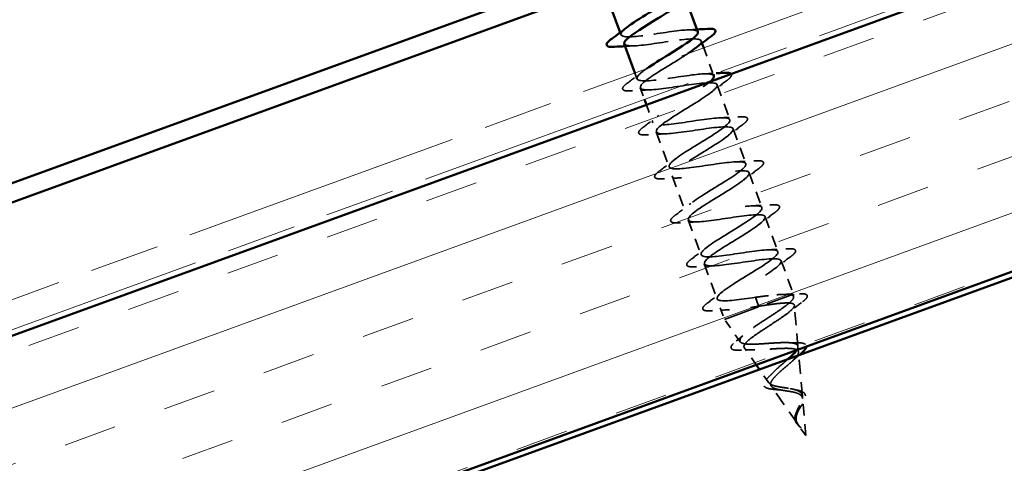
# Model space of a CAD drawing. Units: inches. Extents: x 6 to 334, y 5 to 214.
# Drawn here: x 86 to 97, y 127 to 132 of the extents above; entities that cross this region are included whole.
import ezdxf

# ---------------------------------------------------------------- set-up
doc = ezdxf.new("R2010")
doc.units = ezdxf.units.IN
doc.header["$LTSCALE"] = 20
doc.header["$MEASUREMENT"] = 0
doc.linetypes.add('DASHED', pattern=[0.2067, 0.1654, -0.0413])
doc.linetypes.add('DOUBLE_DASH_CHAIN', pattern=[1.2403, 0.6614, -0.0827, 0.1654, -0.0827, 0.1654, -0.0827])
for name, color, linetype, lineweight in [('Hatch (ANSI)', 7, 'Continuous', 18), ('Hidden (ANSI)', 7, 'DASHED', 35), ('Visible (ANSI)', 7, 'Continuous', 50)]:
    doc.layers.add(name, color=color, linetype=linetype, lineweight=lineweight)

msp = doc.modelspace()

# ---------------------------------------------------------------- hatches: boundary and pattern name
at = {"layer": 'Hatch (ANSI)', "true_color": 0x804000}
h = msp.add_hatch(dxfattribs=at)
h.set_pattern_fill('INSUL', color=36, scale=5, angle=20, style=0)
h.set_pattern_definition([(20, (8.562, 3.7588), (-0.641288, 1.761924), []), (20, (8.3482, 4.3461), (-0.641288, 1.761924), [0.625, -0.625]), (20, (8.1345, 4.9334), (-0.641288, 1.761924), [0.625, -0.625])])
h.paths.add_polyline_path([(29.39583, 104.42769), (129.50988, 140.86622), (128.36981, 143.99853), (29.39583, 107.97495)])

# ---------------------------------------------------------------- linework, layer by layer
at = {"layer": 'Hidden (ANSI)', "color": 7, "ltscale": 0.002685}
for p, q in [((92.62013, 131.95253), (92.63013, 131.92505)), ((93.57792, 131.85499), (93.58792, 131.82751))]:
    msp.add_line(p, q, dxfattribs=at)
at = {"layer": 'Hidden (ANSI)', "color": 7, "ltscale": 0.031645}
msp.add_line((93.60813, 131.77198), (93.72214, 131.45875), dxfattribs=at)
at = {"layer": 'Hidden (ANSI)', "color": 7, "ltscale": 0.007043}
msp.add_line((92.79373, 131.47557), (92.81938, 131.40509), dxfattribs=at)
at = {"layer": 'Hidden (ANSI)', "color": 7, "ltscale": 0.013709}
for p, q in [((92.85814, 131.29859), (92.90774, 131.16234)), ((93.8044, 128.69877), (93.85399, 128.56252))]:
    msp.add_line(p, q, dxfattribs=at)
at = {"layer": 'Hidden (ANSI)', "color": 7, "ltscale": 0.041803}
for p, q in [((93.76717, 131.33503), (93.91766, 130.92156)), ((93.04739, 130.77863), (93.19788, 130.36516)), ((93.95642, 130.81506), (94.10691, 130.4016)), ((93.23665, 130.25866), (93.38713, 129.8452)), ((94.14567, 130.2951), (94.29616, 129.88164)), ((93.4259, 129.7387), (93.57639, 129.32524)), ((94.33492, 129.77514), (94.48541, 129.36167)), ((93.61515, 129.21874), (93.76564, 128.80527))]:
    msp.add_line(p, q, dxfattribs=at)
at = {"layer": 'Hidden (ANSI)', "color": 7, "ltscale": 0.021645}
msp.add_line((92.93054, 131.09969), (93.00863, 130.88513), dxfattribs=at)
at = {"layer": 'Hidden (ANSI)', "color": 7, "ltscale": 0.040057}
msp.add_line((94.52417, 129.25517), (94.66839, 128.85894), dxfattribs=at)
at = {"layer": 'Hidden (ANSI)', "color": 7, "ltscale": 0.129549}
msp.add_line((93.85399, 128.56252), (94.66839, 128.85894), dxfattribs=at)
at = {"layer": 'Hidden (ANSI)', "color": 7, "ltscale": 0.002852}
msp.add_line((94.67111, 128.82806), (94.66839, 128.85894), dxfattribs=at)
at = {"layer": 'Hidden (ANSI)', "color": 7, "ltscale": 0.019076}
for p, q in [((94.22015, 128.82349), (94.23732, 128.77631)), ((94.24174, 128.76418), (94.25891, 128.71699))]:
    msp.add_line(p, q, dxfattribs=at)
at = {"layer": 'Hidden (ANSI)', "color": 7, "ltscale": 0.001575}
msp.add_line((94.23732, 128.77631), (94.24174, 128.76418), dxfattribs=at)
at = {"layer": 'Hidden (ANSI)', "color": 7, "ltscale": 0.046438}
msp.add_line((94.72268, 128.24148), (94.67988, 128.72826), dxfattribs=at)
at = {"layer": 'Hidden (ANSI)', "color": 7, "ltscale": 0.030891}
msp.add_line((94.04053, 128.29587), (93.85399, 128.56252), dxfattribs=at)
at = {"layer": 'Hidden (ANSI)', "color": 7, "ltscale": 0.023446}
msp.add_line((94.2298, 128.02532), (94.08807, 128.22792), dxfattribs=at)
at = {"layer": 'Hidden (ANSI)', "color": 7, "ltscale": 0.049723}
msp.add_line((94.77425, 127.65489), (94.72843, 128.17604), dxfattribs=at)
at = {"layer": 'Hidden (ANSI)', "color": 7, "ltscale": 0.017962}
msp.add_line((94.37807, 127.81337), (94.26936, 127.96878), dxfattribs=at)
at = {"layer": 'Hidden (ANSI)', "color": 7, "ltscale": 0.051369}
msp.add_line((94.71564, 127.33084), (94.40584, 127.77368), dxfattribs=at)
at = {"layer": 'Hidden (ANSI)', "color": 7, "ltscale": 0.041524}
msp.add_line((94.81526, 127.18843), (94.77698, 127.62382), dxfattribs=at)
at = {"layer": 'Hidden (ANSI)', "color": 7, "ltscale": 0.015128}
msp.add_line((94.81526, 127.18843), (94.72361, 127.31944), dxfattribs=at)
at = {"layer": 'Hidden (ANSI)', "color": 7, "ltscale": 0.159866}
msp.add_open_spline([(93.53787, 131.96102), (93.52679, 131.98604), (93.45791, 131.99002), (93.34738, 131.97885), (93.20058, 131.964), (92.98998, 131.92594), (92.83868, 131.90946), (92.68737, 131.89298), (92.60537, 131.90172), (92.63591, 131.95142), (92.64602, 131.96789), (92.66814, 131.98872), (92.69883, 132.01268)], degree=3, knots=[-10.99557429, -10.99557429, -10.99557429, -10.99557429, -10.06558145, -10.06558145, -10.06558145, -8.83030451, -8.83030451, -8.83030451, -7.59502756, -7.59502756, -7.59502756, -7.18583, -7.18583, -7.18583, -7.18583], dxfattribs=at)
at = {"layer": 'Hidden (ANSI)', "color": 7, "ltscale": 0.009355}
for points in [[(93.43147, 131.98491), (93.46384, 131.98595), (93.49644, 131.98734), (93.52915, 131.98897)], [(92.77658, 131.79513), (92.74421, 131.79409), (92.71161, 131.79271), (92.67889, 131.79107)]]:
    msp.add_open_spline(points, degree=3, dxfattribs=at)
at = {"layer": 'Hidden (ANSI)', "color": 7, "ltscale": 0.159872}
msp.add_open_spline([(92.67091, 131.81929), (92.67992, 131.7978), (92.72959, 131.7911), (92.81423, 131.79714), (92.94608, 131.80654), (93.15419, 131.8437), (93.31702, 131.86437), (93.47986, 131.88505), (93.58656, 131.8853), (93.57857, 131.8438), (93.57503, 131.82545), (93.54936, 131.79904), (93.50873, 131.76719)], degree=3, knots=[7.85398163, 7.85398163, 7.85398163, 7.85398163, 8.64693862, 8.64693862, 8.64693862, 9.88221556, 9.88221556, 9.88221556, 11.11749251, 11.11749251, 11.11749251, 11.66372592, 11.66372592, 11.66372592, 11.66372592], dxfattribs=at)
at = {"layer": 'Hidden (ANSI)', "color": 7, "ltscale": 1.248737}
msp.add_open_spline([(93.41877, 131.70306), (93.38227, 131.67872), (93.34134, 131.65275), (93.29792, 131.62588), (93.14646, 131.53217), (92.97658, 131.43175), (92.90147, 131.36582), (92.82636, 131.2999), (92.85233, 131.27076), (92.97097, 131.27535), (93.0896, 131.27994), (93.29322, 131.31546), (93.46309, 131.3387), (93.63296, 131.36194), (93.75771, 131.36876), (93.76758, 131.33376), (93.77745, 131.29876), (93.67261, 131.22202), (93.52588, 131.13002), (93.37914, 131.03802), (93.20199, 130.93496), (93.11214, 130.86366), (93.02228, 130.79237), (93.0271, 130.75553), (93.13129, 130.75487), (93.23549, 130.7542), (93.43245, 130.7873), (93.60756, 130.81245), (93.78267, 130.83759), (93.9242, 130.85052), (93.95195, 130.82203), (93.9797, 130.79354), (93.89258, 130.72324), (93.75238, 130.63362), (93.61218, 130.54401), (93.42992, 130.43908), (93.32648, 130.36284), (93.22305, 130.28661), (93.20679, 130.2421), (93.2955, 130.2358), (93.38422, 130.2295), (93.57241, 130.25941), (93.75091, 130.28579), (93.92941, 130.31217), (94.08623, 130.33066), (94.1317, 130.30862), (94.17716, 130.28657), (94.10888, 130.22313), (93.97696, 130.13653), (93.84503, 130.04992), (93.65988, 129.94394), (93.54418, 129.86324), (93.42848, 129.78254), (93.39148, 129.73049), (93.46385, 129.71824), (93.53622, 129.70599), (93.71364, 129.73197), (93.89363, 129.7589), (94.07362, 129.78582), (94.2441, 129.80928), (94.3069, 129.79355), (94.3697, 129.77782), (94.32118, 129.72157), (94.19917, 129.63857), (94.07717, 129.55558), (93.89138, 129.44937), (93.76488, 129.36473), (93.63838, 129.2801), (93.58119, 129.2207), (93.63652, 129.20225), (93.69186, 129.1838), (93.85663, 129.20518), (94.03621, 129.23196), (94.21579, 129.25873), (94.39812, 129.2865), (94.47767, 129.27687), (94.55723, 129.26724), (94.52917, 129.21843), (94.41862, 129.13961), (94.30806, 129.06078), (94.12389, 128.95516), (93.98817, 128.86717), (93.85245, 128.77918), (93.77587, 128.71272), (93.81369, 128.6879), (93.8515, 128.66307), (94.00188, 128.67921), (94.17914, 128.70514), (94.20545, 128.70899), (94.23218, 128.71299), (94.25891, 128.71699)], degree=3, knots=[11.99861291, 11.99861291, 11.99861291, 11.99861291, 12.35276945, 12.35276945, 12.35276945, 13.5880464, 13.5880464, 13.5880464, 14.82332334, 14.82332334, 14.82332334, 16.05860029, 16.05860029, 16.05860029, 17.29387723, 17.29387723, 17.29387723, 18.52915418, 18.52915418, 18.52915418, 19.76443112, 19.76443112, 19.76443112, 20.99970807, 20.99970807, 20.99970807, 22.23498501, 22.23498501, 22.23498501, 23.47026196, 23.47026196, 23.47026196, 24.7055389, 24.7055389, 24.7055389, 25.94081585, 25.94081585, 25.94081585, 27.17609279, 27.17609279, 27.17609279, 28.41136974, 28.41136974, 28.41136974, 29.64664668, 29.64664668, 29.64664668, 30.88192363, 30.88192363, 30.88192363, 32.11720057, 32.11720057, 32.11720057, 33.35247752, 33.35247752, 33.35247752, 34.58775446, 34.58775446, 34.58775446, 35.82303141, 35.82303141, 35.82303141, 37.05830835, 37.05830835, 37.05830835, 38.2935853, 38.2935853, 38.2935853, 39.52886224, 39.52886224, 39.52886224, 40.76413919, 40.76413919, 40.76413919, 41.99941613, 41.99941613, 41.99941613, 43.23469308, 43.23469308, 43.23469308, 44.46997002, 44.46997002, 44.46997002, 45.70524697, 45.70524697, 45.70524697, 46.94052391, 46.94052391, 46.94052391, 47.1238898, 47.1238898, 47.1238898, 47.1238898], dxfattribs=at)
at = {"layer": 'Hidden (ANSI)', "color": 7, "ltscale": 0.167566}
msp.add_open_spline([(93.72775, 131.44129), (93.71549, 131.46921), (93.62878, 131.47004), (93.49724, 131.45455), (93.34051, 131.4361), (93.13055, 131.39827), (92.99005, 131.38572), (92.84954, 131.37317), (92.78773, 131.38926), (92.8353, 131.44516), (92.85401, 131.46715), (92.88897, 131.49505), (92.93395, 131.5266)], degree=3, knots=[-17.27875959, -17.27875959, -17.27875959, -17.27875959, -16.24196618, -16.24196618, -16.24196618, -15.00668923, -15.00668923, -15.00668923, -13.77141229, -13.77141229, -13.77141229, -13.28553038, -13.28553038, -13.28553038, -13.28553038], dxfattribs=at)
at = {"layer": 'Hidden (ANSI)', "color": 7, "ltscale": 0.021226}
for points in [[(92.71015, 131.35862), (92.76996, 131.40261), (92.82939, 131.44712), (92.88682, 131.49225)], [(93.8764, 131.3815), (93.81659, 131.3375), (93.75716, 131.29299), (93.69973, 131.24786)], [(92.96583, 131.27517), (92.89283, 131.27282), (92.8187, 131.26872), (92.74459, 131.26398)], [(92.8994, 130.83865), (92.95921, 130.88265), (93.01864, 130.92716), (93.07607, 130.97229)], [(93.80997, 130.94499), (93.88297, 130.94733), (93.95711, 130.95143), (94.03121, 130.95617)], [(94.06565, 130.86154), (94.00584, 130.81754), (93.94641, 130.77303), (93.88898, 130.7279)], [(93.15508, 130.7552), (93.08208, 130.75286), (93.00795, 130.74876), (92.93385, 130.74402)], [(93.08865, 130.31869), (93.14846, 130.36269), (93.20789, 130.4072), (93.26532, 130.45233)], [(93.99922, 130.42502), (94.07222, 130.42737), (94.14636, 130.43147), (94.22046, 130.43621)], [(94.2549, 130.34157), (94.19509, 130.29758), (94.13566, 130.25307), (94.07824, 130.20794)], [(93.34433, 130.23524), (93.27133, 130.2329), (93.1972, 130.22879), (93.1231, 130.22405)], [(93.2779, 129.79873), (93.33772, 129.84272), (93.39714, 129.88723), (93.45457, 129.93236)], [(94.18847, 129.90506), (94.26148, 129.9074), (94.33561, 129.91151), (94.40971, 129.91625)], [(94.44415, 129.82161), (94.38434, 129.77761), (94.32491, 129.7331), (94.26749, 129.68797)], [(93.53358, 129.71528), (93.46058, 129.71293), (93.38645, 129.70883), (93.31235, 129.70409)], [(93.46715, 129.27876), (93.52697, 129.32276), (93.58639, 129.36727), (93.64382, 129.4124)], [(94.37773, 129.3851), (94.45073, 129.38744), (94.52486, 129.39154), (94.59896, 129.39628)], [(93.72283, 129.19531), (93.64983, 129.19297), (93.5757, 129.18887), (93.5016, 129.18413)], [(94.6334, 129.30165), (94.57359, 129.25765), (94.51417, 129.21314), (94.45674, 129.16801)], [(93.65641, 128.7588), (93.71622, 128.8028), (93.77564, 128.84731), (93.83307, 128.89244)], [(93.91208, 128.67535), (93.83908, 128.67301), (93.76495, 128.6689), (93.69085, 128.66416)]]:
    msp.add_open_spline(points, degree=3, dxfattribs=at)
at = {"layer": 'Hidden (ANSI)', "color": 7, "ltscale": 0.012945}
msp.add_open_spline([(93.62072, 131.46495), (93.66538, 131.46638), (93.71046, 131.46847), (93.7557, 131.47097)], degree=3, dxfattribs=at)
at = {"layer": 'Hidden (ANSI)', "color": 7, "ltscale": 0.034178}
msp.add_open_spline([(93.93111, 131.46387), (93.93321, 131.46173), (93.93483, 131.45926), (93.93984, 131.44485), (93.93283, 131.43243), (93.91002, 131.40782), (93.89528, 131.39539), (93.8764, 131.3815)], degree=3, knots=[0.105064874, 0.105064874, 0.105064874, 0.105064874, 0.121378038, 0.121378038, 0.188114428, 0.188114428, 0.241849708, 0.241849708, 0.241849708, 0.241849708], dxfattribs=at)
at = {"layer": 'Hidden (ANSI)', "color": 7, "ltscale": 0.060534}
for points in [[(92.74459, 131.26398), (92.70947, 131.26173), (92.68383, 131.26275), (92.65959, 131.27181), (92.65319, 131.27663), (92.64671, 131.29527), (92.65372, 131.30769), (92.67653, 131.3323), (92.69127, 131.34472), (92.71015, 131.35862)], [(94.03121, 130.95617), (94.06633, 130.95842), (94.09197, 130.9574), (94.11621, 130.94834), (94.12261, 130.94352), (94.1291, 130.92488), (94.12208, 130.91246), (94.09927, 130.88785), (94.08453, 130.87543), (94.06565, 130.86154)], [(92.93385, 130.74402), (92.89872, 130.74177), (92.87308, 130.74279), (92.84884, 130.75185), (92.84244, 130.75667), (92.83596, 130.77531), (92.84297, 130.78773), (92.86579, 130.81234), (92.88052, 130.82476), (92.8994, 130.83865)], [(94.22046, 130.43621), (94.25558, 130.43846), (94.28123, 130.43744), (94.30546, 130.42838), (94.31186, 130.42356), (94.31835, 130.40492), (94.31133, 130.3925), (94.28852, 130.36789), (94.27378, 130.35547), (94.2549, 130.34157)], [(93.1231, 130.22405), (93.08797, 130.22181), (93.06233, 130.22282), (93.03809, 130.23188), (93.03169, 130.2367), (93.02521, 130.25534), (93.03222, 130.26776), (93.05504, 130.29237), (93.06977, 130.3048), (93.08865, 130.31869)], [(94.40971, 129.91625), (94.44483, 129.91849), (94.47048, 129.91748), (94.49471, 129.90842), (94.50111, 129.9036), (94.5076, 129.88496), (94.50059, 129.87254), (94.47777, 129.84793), (94.46303, 129.8355), (94.44415, 129.82161)], [(93.31235, 129.70409), (93.27722, 129.70184), (93.25158, 129.70286), (93.22734, 129.71192), (93.22094, 129.71674), (93.21446, 129.73538), (93.22147, 129.7478), (93.24429, 129.77241), (93.25902, 129.78483), (93.2779, 129.79873)], [(94.59896, 129.39628), (94.63408, 129.39853), (94.65973, 129.39751), (94.68397, 129.38846), (94.69037, 129.38363), (94.69685, 129.36499), (94.68984, 129.35257), (94.66702, 129.32796), (94.65229, 129.31554), (94.6334, 129.30165)], [(93.5016, 129.18413), (93.46648, 129.18188), (93.44083, 129.1829), (93.41659, 129.19196), (93.41019, 129.19678), (93.40371, 129.21542), (93.41072, 129.22784), (93.43354, 129.25245), (93.44827, 129.26487), (93.46715, 129.27876)], [(93.69085, 128.66416), (93.65573, 128.66192), (93.63008, 128.66293), (93.60584, 128.67199), (93.59944, 128.67681), (93.59296, 128.69545), (93.59997, 128.70788), (93.62279, 128.73248), (93.63752, 128.74491), (93.65641, 128.7588)]]:
    msp.add_open_spline(points, degree=3, knots=[0, 0, 0, 0, 0.080682059, 0.080682059, 0.121378038, 0.121378038, 0.188114428, 0.188114428, 0.241849708, 0.241849708, 0.241849708, 0.241849708], dxfattribs=at)
at = {"layer": 'Hidden (ANSI)', "color": 7, "ltscale": 1.041512}
msp.add_open_spline([(94.22015, 128.82349), (94.04008, 128.79654), (93.86606, 128.77179), (93.79845, 128.78577), (93.73084, 128.79975), (93.77363, 128.85392), (93.89254, 128.93579), (94.01145, 129.01765), (94.19701, 129.12378), (94.32629, 129.20942), (94.45557, 129.29507), (94.51834, 129.3565), (94.46792, 129.37674), (94.4175, 129.39698), (94.25664, 129.37702), (94.07752, 129.35041), (93.89841, 129.32381), (93.71307, 129.29494), (93.6289, 129.3029), (93.54473, 129.31085), (93.5669, 129.35751), (93.67395, 129.43506), (93.781, 129.51261), (93.96431, 129.61792), (94.10233, 129.70675), (94.24036, 129.79557), (94.32226, 129.86397), (94.28947, 129.89062), (94.25667, 129.91728), (94.11066, 129.90272), (93.9344, 129.87716), (93.75814, 129.85159), (93.56345, 129.81932), (93.46354, 129.82155), (93.36362, 129.82377), (93.36479, 129.86278), (93.45862, 129.93552), (93.55245, 130.00826), (93.73127, 130.11194), (93.87633, 130.20333), (94.0214, 130.29471), (94.12134, 130.36968), (94.10641, 130.40283), (94.09147, 130.43599), (93.96183, 130.42739), (93.79029, 130.40354), (93.61876, 130.3797), (93.4168, 130.34478), (93.30214, 130.34164), (93.18748, 130.33849), (93.16749, 130.36981), (93.24688, 130.43729), (93.32628, 130.50478), (93.49843, 130.60603), (93.64874, 130.69932), (93.79904, 130.79262), (93.91576, 130.87369), (93.91871, 130.91335), (93.92166, 130.95301), (93.80973, 130.95086), (93.64473, 130.9294), (93.47972, 130.90793), (93.27266, 130.87116), (93.14442, 130.86307), (93.01617, 130.85498), (92.97511, 130.87862), (93.03902, 130.94047), (93.10294, 131.00233), (93.26632, 131.10038), (93.42002, 131.19491), (93.53012, 131.26263), (93.6291, 131.3263), (93.68399, 131.37392)], degree=3, knots=[-47.1238898, -47.1238898, -47.1238898, -47.1238898, -45.88861286, -45.88861286, -45.88861286, -44.65333591, -44.65333591, -44.65333591, -43.41805897, -43.41805897, -43.41805897, -42.18278202, -42.18278202, -42.18278202, -40.94750508, -40.94750508, -40.94750508, -39.71222813, -39.71222813, -39.71222813, -38.47695119, -38.47695119, -38.47695119, -37.24167424, -37.24167424, -37.24167424, -36.0063973, -36.0063973, -36.0063973, -34.77112035, -34.77112035, -34.77112035, -33.53584341, -33.53584341, -33.53584341, -32.30056646, -32.30056646, -32.30056646, -31.06528952, -31.06528952, -31.06528952, -29.83001257, -29.83001257, -29.83001257, -28.59473563, -28.59473563, -28.59473563, -27.35945868, -27.35945868, -27.35945868, -26.12418174, -26.12418174, -26.12418174, -24.88890479, -24.88890479, -24.88890479, -23.65362785, -23.65362785, -23.65362785, -22.4183509, -22.4183509, -22.4183509, -21.18307396, -21.18307396, -21.18307396, -19.94779701, -19.94779701, -19.94779701, -18.71252007, -18.71252007, -18.71252007, -17.82759205, -17.82759205, -17.82759205, -17.82759205], dxfattribs=at)
at = {"layer": 'Hidden (ANSI)', "color": 7, "ltscale": 0.240561}
msp.add_open_spline([(94.70798, 128.19937), (94.7158, 128.21135), (94.72064, 128.22212), (94.72459, 128.24587), (94.71975, 128.25708), (94.69555, 128.27448), (94.67606, 128.28032), (94.62391, 128.28747), (94.59149, 128.28857), (94.51718, 128.28759), (94.47587, 128.28543), (94.38928, 128.27992), (94.34485, 128.2766), (94.25847, 128.27111), (94.21753, 128.26903), (94.14445, 128.26833), (94.11334, 128.26981), (94.0651, 128.27811), (94.04884, 128.28498), (94.03338, 128.30517), (94.03476, 128.31843), (94.05498, 128.35157), (94.074, 128.37124), (94.12699, 128.41627), (94.16074, 128.44128), (94.2381, 128.49515), (94.2811, 128.52352), (94.37003, 128.58157), (94.41506, 128.61066), (94.50028, 128.66733), (94.53946, 128.69428), (94.60566, 128.744), (94.63172, 128.76616), (94.66376, 128.80175), (94.67141, 128.8156), (94.67096, 128.83775), (94.66258, 128.84577), (94.64632, 128.8509)], degree=3, knots=[0.3816742, 0.3816742, 0.3816742, 0.3816742, 0.411895927, 0.411895927, 0.456752195, 0.456752195, 0.502882059, 0.502882059, 0.550290616, 0.550290616, 0.598982367, 0.598982367, 0.648961297, 0.648961297, 0.700230948, 0.700230948, 0.752794474, 0.752794474, 0.806654692, 0.806654692, 0.861814126, 0.861814126, 0.918275037, 0.918275037, 0.976039457, 0.976039457, 1.035109216, 1.035109216, 1.095485962, 1.095485962, 1.15717118, 1.15717118, 1.220166213, 1.220166213, 1.276152114, 1.276152114, 1.333184335, 1.333184335, 1.333184335, 1.333184335], dxfattribs=at)
at = {"layer": 'Hidden (ANSI)', "color": 7, "ltscale": 0.052335}
msp.add_open_spline([(94.64632, 128.8509), (94.62426, 128.85662), (94.59213, 128.85853), (94.51084, 128.85643), (94.4625, 128.85244), (94.37938, 128.84352), (94.34847, 128.83984), (94.28499, 128.83193), (94.25262, 128.82771), (94.22015, 128.82349)], degree=3, knots=[0, 0, 0, 0, 0.067722363, 0.067722363, 0.135444727, 0.135444727, 0.172870871, 0.172870871, 0.210297016, 0.210297016, 0.210297016, 0.210297016], dxfattribs=at)
at = {"layer": 'Hidden (ANSI)', "color": 7, "ltscale": 0.017693}
msp.add_open_spline([(94.55612, 128.85758), (94.61654, 128.85883), (94.67804, 128.86148), (94.73964, 128.86477)], degree=3, dxfattribs=at)
at = {"layer": 'Hidden (ANSI)', "color": 7, "ltscale": 0.059734}
msp.add_open_spline([(94.73964, 128.86477), (94.7736, 128.86659), (94.79866, 128.86524), (94.82249, 128.8557), (94.82874, 128.85078), (94.83536, 128.83256), (94.82925, 128.82016), (94.80604, 128.79317), (94.78769, 128.77745), (94.76341, 128.75956)], degree=3, knots=[0, 0, 0, 0, 0.076517848, 0.076517848, 0.114708734, 0.114708734, 0.176613314, 0.176613314, 0.238582221, 0.238582221, 0.238582221, 0.238582221], dxfattribs=at)
at = {"layer": 'Hidden (ANSI)', "color": 7, "ltscale": 0.362688}
msp.add_open_spline([(94.29536, 128.72316), (94.35212, 128.73194), (94.4069, 128.73999), (94.50567, 128.75192), (94.54885, 128.75575), (94.61844, 128.75704), (94.64446, 128.75461), (94.67655, 128.74224), (94.68269, 128.73257), (94.67509, 128.70573), (94.66182, 128.68898), (94.61855, 128.64914), (94.58933, 128.62658), (94.51979, 128.57716), (94.4804, 128.55088), (94.39768, 128.49664), (94.35527, 128.46925), (94.27396, 128.41549), (94.23582, 128.38965), (94.16968, 128.34139), (94.14214, 128.31939), (94.10196, 128.28055), (94.08941, 128.26399), (94.08143, 128.23683), (94.0857, 128.22638), (94.11081, 128.21124), (94.131, 128.20656), (94.18483, 128.20184), (94.21758, 128.20171), (94.29142, 128.20423), (94.33152, 128.20676), (94.41389, 128.21234), (94.45523, 128.2153), (94.53385, 128.21947), (94.57041, 128.22066), (94.63424, 128.21939), (94.66107, 128.21702), (94.70199, 128.20736), (94.71598, 128.20029), (94.73004, 128.18078), (94.73033, 128.16869), (94.71814, 128.13956), (94.70616, 128.12297), (94.67263, 128.08599), (94.65174, 128.06612), (94.60506, 128.02427), (94.57993, 128.00281), (94.52998, 127.95968), (94.50572, 127.93849), (94.46241, 127.89766), (94.4437, 127.87843), (94.41521, 127.84288), (94.40549, 127.82686), (94.397, 127.79844), (94.39798, 127.78625), (94.41085, 127.76545), (94.42225, 127.75697), (94.45402, 127.74287), (94.47372, 127.73732), (94.51605, 127.72836), (94.5374, 127.72484), (94.5813, 127.71801), (94.60337, 127.71475), (94.62506, 127.711)], degree=3, knots=[0, 0, 0, 0, 0.0662455, 0.0662455, 0.13122657, 0.13122657, 0.19494394, 0.19494394, 0.25739843, 0.25739843, 0.31859094, 0.31859094, 0.37852246, 0.37852246, 0.43719409, 0.43719409, 0.49460706, 0.49460706, 0.55076272, 0.55076272, 0.60566256, 0.60566256, 0.65930824, 0.65930824, 0.71170162, 0.71170162, 0.76284473, 0.76284473, 0.81273987, 0.81273987, 0.86138959, 0.86138959, 0.90879673, 0.90879673, 0.95496449, 0.95496449, 0.99989646, 0.99989646, 1.04359669, 1.04359669, 1.08606975, 1.08606975, 1.12732083, 1.12732083, 1.16735583, 1.16735583, 1.2061815, 1.2061815, 1.24380561, 1.24380561, 1.2802371, 1.2802371, 1.3154864, 1.3154864, 1.34956567, 1.34956567, 1.38248924, 1.38248924, 1.41427414, 1.41427414, 1.44125434, 1.44125434, 1.46715819, 1.46715819, 1.46715819, 1.46715819], dxfattribs=at)
at = {"layer": 'Hidden (ANSI)', "color": 7, "ltscale": 0.018972}
msp.add_open_spline([(94.76341, 128.75956), (94.70997, 128.72017), (94.65689, 128.68032), (94.60568, 128.63991)], degree=3, dxfattribs=at)
at = {"layer": 'Hidden (ANSI)', "color": 7, "ltscale": 0.003424}
msp.add_open_spline([(94.25891, 128.71699), (94.27108, 128.71905), (94.28323, 128.72112), (94.29536, 128.72316)], degree=3, dxfattribs=at)
at = {"layer": 'Hidden (ANSI)', "color": 7, "ltscale": 0.013621}
msp.add_open_spline([(93.99309, 128.307), (94.03022, 128.33597), (94.06677, 128.36526), (94.10165, 128.39473)], degree=3, dxfattribs=at)
at = {"layer": 'Hidden (ANSI)', "color": 7, "ltscale": 0.057689}
msp.add_open_spline([(94.05428, 128.1979), (94.02129, 128.19638), (93.99413, 128.19697), (93.95398, 128.20357), (93.93969, 128.20951), (93.92816, 128.23237), (93.93282, 128.24615), (93.95382, 128.27393), (93.97074, 128.28955), (93.99309, 128.307)], degree=3, knots=[0, 0, 0, 0, 0.058159342, 0.058159342, 0.11692964, 0.11692964, 0.174083801, 0.174083801, 0.23024531, 0.23024531, 0.23024531, 0.23024531], dxfattribs=at)
at = {"layer": 'Hidden (ANSI)', "color": 7, "ltscale": 0.01048}
msp.add_open_spline([(94.60921, 128.28738), (94.64292, 128.28583), (94.67796, 128.28537), (94.71343, 128.28556)], degree=3, dxfattribs=at)
at = {"layer": 'Hidden (ANSI)', "color": 7, "ltscale": 0.029525}
msp.add_open_spline([(94.71343, 128.28556), (94.74308, 128.28571), (94.76767, 128.28375), (94.80372, 128.27411), (94.8167, 128.26583), (94.82204, 128.24926), (94.8224, 128.24514), (94.82197, 128.24085)], degree=3, knots=[0, 0, 0, 0, 0.051358429, 0.051358429, 0.102235483, 0.102235483, 0.117976763, 0.117976763, 0.117976763, 0.117976763], dxfattribs=at)
at = {"layer": 'Hidden (ANSI)', "color": 7, "ltscale": 0.015351}
msp.add_open_spline([(94.21237, 128.20218), (94.16077, 128.20214), (94.10758, 128.20037), (94.05428, 128.1979)], degree=3, dxfattribs=at)
at = {"layer": 'Hidden (ANSI)', "color": 7, "ltscale": 0.076391}
msp.add_open_spline([(94.61191, 127.74714), (94.58495, 127.75173), (94.5575, 127.7556), (94.50382, 127.76401), (94.47837, 127.76846), (94.43307, 127.77963), (94.41403, 127.78628), (94.38507, 127.80315), (94.37585, 127.81326), (94.3685, 127.83778), (94.37083, 127.85201), (94.38656, 127.88474), (94.40011, 127.90297), (94.43612, 127.94292), (94.45843, 127.96426), (94.50803, 128.00902), (94.53488, 128.03195), (94.57516, 128.06658), (94.58875, 128.07831), (94.60179, 128.08977)], degree=3, knots=[0, 0, 0, 0, 0.03153077, 0.03153077, 0.064180499, 0.064180499, 0.097978595, 0.097978595, 0.132949072, 0.132949072, 0.169111773, 0.169111773, 0.206483269, 0.206483269, 0.245077533, 0.245077533, 0.28490644, 0.28490644, 0.305851614, 0.305851614, 0.305851614, 0.305851614], dxfattribs=at)
at = {"layer": 'Hidden (ANSI)', "color": 7, "ltscale": 0.011448}
msp.add_open_spline([(94.73491, 128.13822), (94.70472, 128.11358), (94.67535, 128.08858), (94.6486, 128.06364)], degree=3, dxfattribs=at)
at = {"layer": 'Hidden (ANSI)', "color": 7, "ltscale": 0.007283}
msp.add_open_spline([(94.3766, 127.88251), (94.39373, 127.89846), (94.41004, 127.91447), (94.4249, 127.93031)], degree=3, dxfattribs=at)
at = {"layer": 'Hidden (ANSI)', "color": 7, "ltscale": 0.049034}
msp.add_open_spline([(94.47675, 127.73109), (94.45161, 127.73267), (94.42814, 127.73477), (94.38753, 127.74076), (94.36995, 127.74473), (94.3412, 127.75555), (94.33003, 127.76273), (94.3168, 127.78164), (94.31532, 127.79367), (94.32178, 127.81719), (94.32857, 127.82906), (94.34812, 127.85442), (94.36118, 127.86815), (94.3766, 127.88251)], degree=3, knots=[0, 0, 0, 0, 0.031750023, 0.031750023, 0.063752912, 0.063752912, 0.097885312, 0.097885312, 0.132423292, 0.132423292, 0.163891485, 0.163891485, 0.195824753, 0.195824753, 0.195824753, 0.195824753], dxfattribs=at)
at = {"layer": 'Hidden (ANSI)', "color": 7, "ltscale": 0.007234}
msp.add_open_spline([(94.54213, 127.72416), (94.52182, 127.72747), (94.49967, 127.72964), (94.47675, 127.73109)], degree=3, dxfattribs=at)
at = {"layer": 'Hidden (ANSI)', "color": 7, "ltscale": 0.059737}
msp.add_open_spline([(94.70115, 127.35588), (94.69342, 127.37301), (94.69013, 127.39044), (94.6919, 127.42818), (94.69681, 127.44732), (94.7117, 127.48739), (94.72134, 127.50733), (94.74118, 127.54742), (94.75095, 127.56671), (94.76661, 127.60397), (94.77208, 127.62118), (94.77576, 127.65307), (94.77368, 127.66713), (94.76056, 127.69214), (94.74945, 127.70258), (94.71975, 127.71987), (94.70185, 127.72662), (94.66008, 127.73829), (94.63649, 127.74296), (94.61191, 127.74714)], degree=3, knots=[0, 0, 0, 0, 0.025421183, 0.025421183, 0.050615974, 0.050615974, 0.075996106, 0.075996106, 0.101844516, 0.101844516, 0.128355733, 0.128355733, 0.155666877, 0.155666877, 0.183877438, 0.183877438, 0.210970708, 0.210970708, 0.239381172, 0.239381172, 0.239381172, 0.239381172], dxfattribs=at)
at = {"layer": 'Hidden (ANSI)', "color": 7, "ltscale": 0.055938}
msp.add_open_spline([(94.62506, 127.711), (94.64915, 127.70683), (94.6722, 127.70216), (94.71288, 127.69029), (94.73014, 127.68334), (94.75696, 127.66602), (94.76641, 127.65602), (94.77708, 127.63235), (94.77843, 127.61916), (94.77426, 127.58949), (94.76903, 127.57359), (94.75462, 127.53946), (94.74581, 127.52188), (94.72809, 127.48559), (94.71953, 127.46761), (94.70617, 127.43169), (94.70161, 127.41454), (94.69963, 127.38787), (94.70004, 127.37839), (94.70332, 127.3601), (94.70608, 127.35147), (94.70995, 127.34297)], degree=3, knots=[0, 0, 0, 0, 0.028185473, 0.028185473, 0.055356157, 0.055356157, 0.081555777, 0.081555777, 0.106840155, 0.106840155, 0.13128192, 0.13128192, 0.154977596, 0.154977596, 0.17805851, 0.17805851, 0.200707728, 0.200707728, 0.213894931, 0.213894931, 0.226602035, 0.226602035, 0.226602035, 0.226602035], dxfattribs=at)
at = {"layer": 'Hidden (ANSI)', "color": 7, "ltscale": 0.004123}
msp.add_open_spline([(94.67581, 127.73385), (94.68615, 127.73112), (94.69718, 127.72877), (94.70871, 127.72675)], degree=3, dxfattribs=at)
at = {"layer": 'Hidden (ANSI)', "color": 7, "ltscale": 0.040281}
msp.add_open_spline([(94.70871, 127.72675), (94.72978, 127.72306), (94.74884, 127.71815), (94.77961, 127.70513), (94.792, 127.69685), (94.80768, 127.67707), (94.81162, 127.66567), (94.81196, 127.642), (94.80919, 127.6296), (94.79875, 127.6025), (94.79076, 127.58735), (94.77219, 127.55633), (94.76153, 127.54013), (94.74677, 127.51741), (94.74268, 127.51108), (94.73867, 127.50473)], degree=3, knots=[0, 0, 0, 0, 0.02871406, 0.02871406, 0.056612094, 0.056612094, 0.082355033, 0.082355033, 0.105556044, 0.105556044, 0.129550699, 0.129550699, 0.152243908, 0.152243908, 0.160831111, 0.160831111, 0.160831111, 0.160831111], dxfattribs=at)
at = {"layer": 'Hidden (ANSI)', "color": 7, "ltscale": 0.012125}
msp.add_open_spline([(94.69747, 127.34589), (94.69114, 127.3574), (94.6872, 127.36968), (94.68464, 127.39488), (94.68576, 127.40803), (94.69099, 127.43073), (94.69416, 127.44037), (94.69804, 127.44999)], degree=3, knots=[0, 0, 0, 0, 0.0184305653, 0.0184305653, 0.0360711509, 0.0360711509, 0.0487351399, 0.0487351399, 0.0487351399, 0.0487351399], dxfattribs=at)
at = {"layer": 'Hidden (ANSI)', "color": 7, "ltscale": 0.001138}
msp.add_open_spline([(94.69804, 127.44999), (94.69899, 127.45236), (94.69986, 127.45472), (94.70063, 127.45704)], degree=3, dxfattribs=at)
at = {"layer": 'Hidden (ANSI)', "color": 7, "ltscale": 0.00271}
msp.add_open_spline([(94.73867, 127.50473), (94.73506, 127.49901), (94.73191, 127.49338), (94.72931, 127.48789)], degree=3, dxfattribs=at)
at = {"layer": 'Hidden (ANSI)', "color": 7, "ltscale": 0.009011}
msp.add_open_spline([(94.7561, 127.28091), (94.74546, 127.29099), (94.73454, 127.30083), (94.71558, 127.3202), (94.70728, 127.32997), (94.69971, 127.34198), (94.69856, 127.34393), (94.69747, 127.34589)], degree=3, knots=[0, 0, 0, 0, 0.016775095, 0.016775095, 0.0331690041, 0.0331690041, 0.0363209396, 0.0363209396, 0.0363209396, 0.0363209396], dxfattribs=at)
at = {"layer": 'Hidden (ANSI)', "color": 7, "ltscale": 0.002329}
msp.add_open_spline([(94.71177, 127.33658), (94.70981, 127.33961), (94.70797, 127.34266), (94.7044, 127.34909), (94.70269, 127.35247), (94.70115, 127.35588)], degree=3, knots=[0, 0, 0, 0, 0.00465779742, 0.00465779742, 0.00972162048, 0.00972162048, 0.00972162048, 0.00972162048], dxfattribs=at)
at = {"layer": 'Hidden (ANSI)', "color": 7, "ltscale": 0.005275}
msp.add_open_spline([(94.70995, 127.34297), (94.71274, 127.33685), (94.71607, 127.33088), (94.72519, 127.31676), (94.73133, 127.30883), (94.73807, 127.30082)], degree=3, knots=[0, 0, 0, 0, 0.0090464189, 0.0090464189, 0.0215743147, 0.0215743147, 0.0215743147, 0.0215743147], dxfattribs=at)
at = {"layer": 'Hidden (ANSI)', "color": 7, "ltscale": 0.009847}
msp.add_open_spline([(94.73807, 127.30082), (94.74559, 127.29189), (94.75195, 127.28511), (94.75531, 127.28168), (94.7559, 127.28109), (94.75645, 127.28058), (94.75659, 127.28046), (94.75678, 127.28031), (94.75684, 127.28027), (94.75689, 127.28025), (94.7569, 127.28025), (94.75692, 127.28025), (94.75692, 127.28025), (94.75693, 127.28025), (94.75693, 127.28026), (94.75694, 127.28026), (94.75694, 127.28027), (94.75694, 127.28029), (94.75693, 127.2803), (94.75692, 127.28033), (94.75691, 127.28036), (94.75685, 127.28048), (94.75677, 127.2806), (94.75625, 127.28137), (94.75529, 127.28255), (94.75352, 127.28474), (94.75167, 127.28692), (94.74684, 127.29255), (94.74403, 127.29577), (94.73057, 127.3113), (94.72022, 127.32351), (94.71177, 127.33658)], degree=3, knots=[0, 0, 0, 0, 0.01397013, 0.01397013, 0.01635801, 0.01635801, 0.017126363, 0.017126363, 0.017599783, 0.017599783, 0.017735976, 0.017735976, 0.017818094, 0.017818094, 0.017885842, 0.017885842, 0.017958913, 0.017958913, 0.018076284, 0.018076284, 0.018337029, 0.018337029, 0.01916095, 0.01916095, 0.024399217, 0.024399217, 0.044993161, 0.044993161, 0.072130977, 0.072130977, 0.177383901, 0.177383901, 0.177383901, 0.177383901], dxfattribs=at)
at = {"layer": 'Visible (ANSI)', "color": 5, "true_color": 0x0000ff}
for p, q in [((29.39583, 109.77695), (127.79066, 145.58974)), ((127.86362, 145.38928), (29.39583, 109.54993))]:
    msp.add_line(p, q, dxfattribs=at)
at = {"layer": 'Visible (ANSI)', "color": 30, "linetype": 'DOUBLE_DASH_CHAIN', "lineweight": 18, "ltscale": 0.249419, "true_color": 0xff8000}
msp.add_line((29.39583, 108.40062), (128.233, 144.37441), dxfattribs=at)
at = {"layer": 'Visible (ANSI)', "color": 30, "linetype": 'DOUBLE_DASH_CHAIN', "lineweight": 18, "ltscale": 0.249706, "true_color": 0xff8000}
msp.add_line((128.34701, 144.06118), (29.39583, 108.04589), dxfattribs=at)
at = {"layer": 'Visible (ANSI)', "color": 36, "true_color": 0x804000}
for p, q in [((128.36981, 143.99853), (29.39583, 107.97495)), ((29.39583, 104.42769), (129.50988, 140.86622)), ((124.47655, 138.96329), (29.39583, 104.35674))]:
    msp.add_line(p, q, dxfattribs=at)
at = {"layer": 'Visible (ANSI)', "color": 7}
for p, q in [((92.47964, 132.33852), (92.62013, 131.95253)), ((93.39867, 132.34747), (93.53916, 131.96149)), ((92.66889, 131.81855), (92.79373, 131.47557)), ((93.58792, 131.82751), (93.60813, 131.77198)), ((93.72214, 131.45875), (93.72841, 131.44153)), ((92.90774, 131.16234), (92.93054, 131.09969)), ((94.26936, 127.96878), (94.2298, 128.02532))]:
    msp.add_line(p, q, dxfattribs=at)
for points, knots in [([(92.69883, 132.01268), (92.76079, 132.06103), (92.85767, 132.1221), (92.96118, 132.18558), (93.11595, 132.2805), (93.27348, 132.37643), (93.32823, 132.43494), (93.34649, 132.45446), (93.35278, 132.46963), (93.34803, 132.48077)], [-7.18583, -7.18583, -7.18583, -7.18583, -6.35975062, -6.35975062, -6.35975062, -5.12447367, -5.12447367, -5.12447367, -4.71238898, -4.71238898, -4.71238898, -4.71238898]), ([(93.31984, 132.28728), (93.26023, 132.24073), (93.16839, 132.18244), (93.06897, 132.12139), (92.91466, 132.02664), (92.75412, 131.92962), (92.69476, 131.86942), (92.6735, 131.84787), (92.66588, 131.83128), (92.67091, 131.81929)], [5.38054061, 5.38054061, 5.38054061, 5.38054061, 6.17638473, 6.17638473, 6.17638473, 7.41166167, 7.41166167, 7.41166167, 7.85398163, 7.85398163, 7.85398163, 7.85398163]), ([(93.6527, 131.9961), (93.68783, 131.99835), (93.71347, 131.99733), (93.73771, 131.98827), (93.74411, 131.98345), (93.75059, 131.96481), (93.74358, 131.95239), (93.72076, 131.92778), (93.70603, 131.91535), (93.68715, 131.90146)], [0, 0, 0, 0, 0.080682059, 0.080682059, 0.121378038, 0.121378038, 0.188114428, 0.188114428, 0.241849708, 0.241849708, 0.241849708, 0.241849708]), ([(92.55534, 131.78394), (92.52022, 131.7817), (92.49458, 131.78271), (92.47034, 131.79177), (92.46394, 131.79659), (92.45745, 131.81523), (92.46447, 131.82765), (92.48728, 131.85226), (92.50202, 131.86469), (92.5209, 131.87858)], [0, 0, 0, 0, 0.080682059, 0.080682059, 0.121378038, 0.121378038, 0.188114428, 0.188114428, 0.241849708, 0.241849708, 0.241849708, 0.241849708]), ([(92.93395, 131.5266), (93.00332, 131.57526), (93.09652, 131.63259), (93.19067, 131.69027), (93.34586, 131.78535), (93.49153, 131.87695), (93.52952, 131.92937), (93.53891, 131.94233), (93.5415, 131.95281), (93.53787, 131.96102)], [-13.28553038, -13.28553038, -13.28553038, -13.28553038, -12.53613534, -12.53613534, -12.53613534, -11.3008584, -11.3008584, -11.3008584, -10.99557429, -10.99557429, -10.99557429, -10.99557429]), ([(93.68399, 131.37392), (93.70571, 131.39278), (93.72053, 131.40911), (93.72639, 131.42219), (93.72971, 131.4296), (93.73009, 131.43594), (93.72775, 131.44129)], [-17.827592046, -17.827592046, -17.827592046, -17.827592046, -17.477243122, -17.477243122, -17.477243122, -17.278759595, -17.278759595, -17.278759595, -17.278759595]), ([(93.84196, 131.47614), (93.87708, 131.47838), (93.90272, 131.47737), (93.9237, 131.46953), (93.92795, 131.46707), (93.93111, 131.46387)], [0, 0, 0, 0, 0.080682059, 0.080682059, 0.105064874, 0.105064874, 0.105064874, 0.105064874]), ([(94.60179, 128.08977), (94.61432, 128.10079), (94.62635, 128.11158), (94.66136, 128.14414), (94.68127, 128.16444), (94.70047, 128.18852), (94.70452, 128.19406), (94.70798, 128.19937)], [0.3058516137, 0.3058516137, 0.3058516137, 0.3058516137, 0.3259801592, 0.3259801592, 0.3683074554, 0.3683074554, 0.3816742005, 0.3816742005, 0.3816742005, 0.3816742005]), ([(94.82197, 128.24085), (94.82116, 128.23292), (94.81761, 128.2244), (94.80345, 128.20198), (94.78965, 128.18672), (94.76086, 128.15995), (94.74861, 128.1494), (94.73509, 128.13837)], [0.1179767625, 0.1179767625, 0.1179767625, 0.1179767625, 0.147124215, 0.147124215, 0.1912901714, 0.1912901714, 0.2172513547, 0.2172513547, 0.2172513547, 0.2172513547])]:
    msp.add_open_spline(points, degree=3, knots=knots, dxfattribs=at)
for points in [[(92.5209, 131.87858), (92.58071, 131.92258), (92.64014, 131.96709), (92.69757, 132.01222)], [(93.52915, 131.98897), (93.57021, 131.99102), (93.61146, 131.99346), (93.6527, 131.9961)], [(93.68715, 131.90146), (93.62734, 131.85747), (93.56791, 131.81296), (93.51048, 131.76783)], [(92.67889, 131.79107), (92.63783, 131.78902), (92.59658, 131.78658), (92.55534, 131.78394)], [(93.50873, 131.76719), (93.48382, 131.74766), (93.45328, 131.72608), (93.41877, 131.70306)], [(93.7557, 131.47097), (93.78441, 131.47255), (93.81318, 131.4743), (93.84196, 131.47614)], [(94.73509, 128.13837), (94.73503, 128.13832), (94.73497, 128.13827), (94.73491, 128.13822)]]:
    msp.add_open_spline(points, degree=3, dxfattribs=at)

doc.saveas('drawing.dxf')
